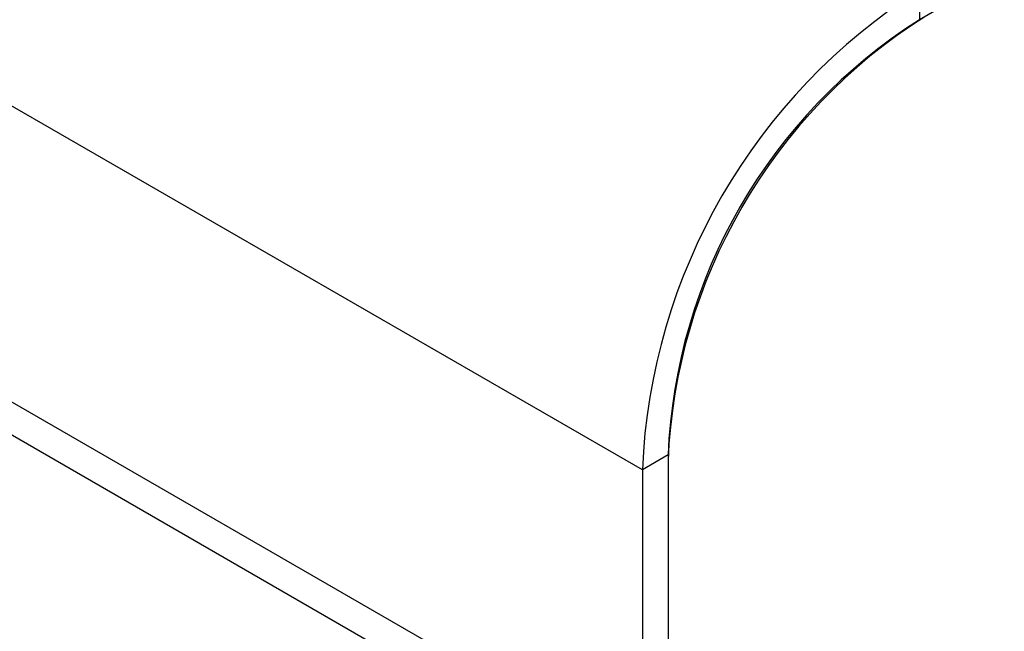
# Model space of a CAD drawing. Units: millimetres. Extents: x 5 to 415, y 5 to 292.
# Drawn here: x 344 to 348, y 217 to 220 of the extents above; entities that cross this region are included whole.
import ezdxf

# ---------------------------------------------------------------- set-up
doc = ezdxf.new("R2010")
doc.units = ezdxf.units.MM

msp = doc.modelspace()

# ---------------------------------------------------------------- linework, layer by layer
at = {"color": 7, "linetype": 'Continuous', "lineweight": 25}
for p, q in [((346.6472, 217.8151), (314.8274, 236.1843)), ((346.6472, 216.5904), (314.8274, 234.9596)), ((314.9102, 234.7764), (346.73, 216.4073)), ((354.0011, 223.2608), (347.7927, 219.6767)), ((347.7927, 219.7992), (347.7927, 219.6767)), ((346.7532, 217.8764), (346.6472, 217.8151)), ((346.7532, 217.8764), (346.7532, 216.6516)), ((346.7532, 217.8519), (346.7532, 216.6485)), ((346.6472, 217.8151), (346.6472, 216.5904))]:
    msp.add_line(p, q, dxfattribs=at)
for centre, radius, start, end in [((349.1165, 217.7122), 2.4715, 122.387, 177.613), ((349.0396, 217.7566), 2.2884, 122.3868, 177.6131), ((348.9939, 217.783), 2.2426, 122.387, 177.613)]:
    msp.add_arc(centre, radius, start, end, dxfattribs=at)

doc.saveas('drawing.dxf')
